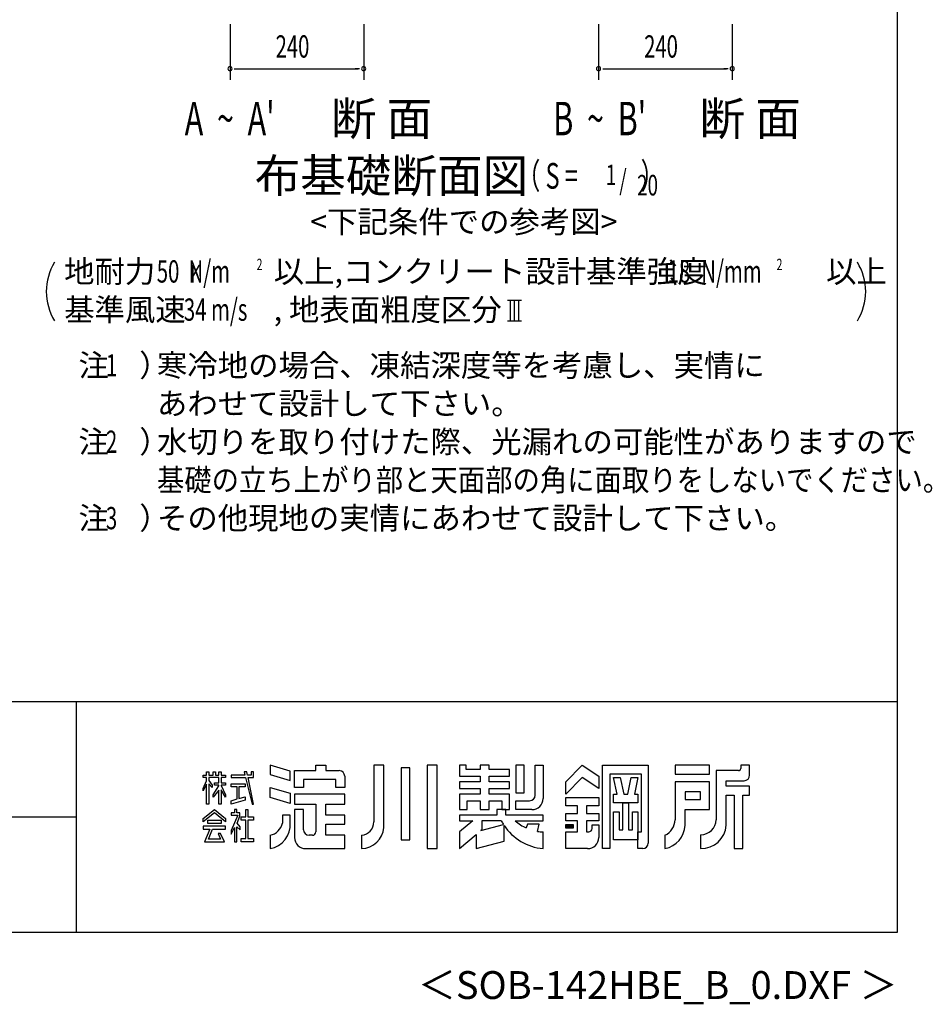
# Model space of a CAD drawing. Extents: x 868 to 33014, y 310 to 22484.
# Drawn here: x 26459 to 33014, y 310 to 7381 of the extents above; entities that cross this region are included whole.
import ezdxf
from ezdxf.enums import TextEntityAlignment as Align

# ---------------------------------------------------------------- set-up
doc = ezdxf.new("R2010")
doc.units = 0
doc.header["$LTSCALE"] = 80
doc.header["$MEASUREMENT"] = 0
for name, color, linetype in [('FILENAME', 7, 'CONTINUOUS'), ('SUNPOU', 4, 'CONTINUOUS'), ('WAKUSEN-01', 50, 'CONTINUOUS'), ('WAKUSEN-02', 130, 'CONTINUOUS'), ('YODOROGO', 130, 'CONTINUOUS')]:
    doc.layers.add(name, color=color, linetype=linetype)
doc.styles.add('00', font='ROMANS', dxfattribs={"width": 0.666667, "bigfont": 'BIGFONT'})
doc.styles.add('01', font='ROMANS', dxfattribs={"height": 3, "bigfont": 'BIGFONT'})
doc.styles.add('FILENAME', font='romans', dxfattribs={"height": 200, "bigfont": 'bigfont'})

msp = doc.modelspace()

# ---------------------------------------------------------------- linework, layer by layer
at = {"layer": 'SUNPOU'}
for p, q in [((27969.4, 7348.5), (27969.4, 6948.5)), ((28929.4, 7348.5), (28929.4, 6948.5)), ((30616.4, 7348.5), (30616.4, 6948.5)), ((31576.4, 7348.5), (31576.4, 6948.5)), ((27999.4, 7028.5), (28029.4, 7028.5)), ((28009.4, 7028.5), (28889.4, 7028.5)), ((28899.4, 7028.5), (28869.4, 7028.5)), ((30646.4, 7028.5), (30676.4, 7028.5)), ((30656.4, 7028.5), (31536.4, 7028.5)), ((31546.4, 7028.5), (31516.4, 7028.5)), ((29963.5, 5367), (30063.5, 5367)), ((29983.5, 5218.5), (29983.5, 5367)), ((30013.5, 5218.5), (30013.5, 5367)), ((30043.5, 5218.5), (30043.5, 5367)), ((29963.5, 5218.5), (30063.5, 5218.5))]:
    msp.add_line(p, q, dxfattribs=at)
for centre, radius, start, end in [((27969.4, 7028.5), 15, 0, 180), ((27969.4, 7028.5), 15, 180, 0), ((28929.4, 7028.5), 15, 0, 180), ((28929.4, 7028.5), 15, 180, 0), ((30616.4, 7028.5), 15, 0, 180), ((30616.4, 7028.5), 15, 180, 0), ((31576.4, 7028.5), 15, 0, 180), ((31576.4, 7028.5), 15, 180, 0), ((27050, 5428.4), 400, 148.34727, 211.65273), ((32134.9, 5428.4), 400, 328.34727, 31.65273)]:
    msp.add_arc(centre, radius, start, end, dxfattribs=at)
at = {"layer": 'WAKUSEN-01'}
for p, q in [((32764, 828), (32764, 22484)), ((20560, 2484), (32764, 2484)), ((868, 828), (32764, 828))]:
    msp.add_line(p, q, dxfattribs=at)
at = {"layer": 'WAKUSEN-02'}
for p, q in [((26868, 828), (26868, 2484)), ((20560, 1656), (26868, 1656))]:
    msp.add_line(p, q, dxfattribs=at)
at = {"layer": 'YODOROGO'}
for p, q in [((28401.6, 1984.9), (28257.6, 2027.7)), ((28257.6, 2027.7), (28257.6, 1959.7)), ((28401.6, 1916.9), (28401.6, 1984.9)), ((28433.6, 1987.7), (28585.6, 1987.7)), ((28433.6, 1867.7), (28433.6, 1987.7)), ((28585.6, 2027.7), (28657.6, 2027.7)), ((28585.6, 1987.7), (28585.6, 2027.7)), ((28657.6, 2027.7), (28657.6, 1987.7)), ((28657.6, 1987.7), (28753.6, 1987.7)), ((29001.6, 2027.7), (29001.6, 1619.7)), ((29073.6, 2027.7), (29001.6, 2027.7)), ((29073.6, 1579.7), (29073.6, 2027.7)), ((29197.6, 2007.7), (29197.6, 1491.7)), ((29261.6, 2007.7), (29197.6, 2007.7)), ((29261.6, 1491.7), (29261.6, 2007.7)), ((29385.6, 2027.7), (29385.6, 1427.7)), ((29457.6, 2027.7), (29385.6, 2027.7)), ((29457.6, 1427.7), (29457.6, 2027.7)), ((29617.6, 2027.7), (29617.6, 1947.7)), ((29665.6, 2027.7), (29617.6, 2027.7)), ((29665.6, 1995.7), (29665.6, 2027.7)), ((29765.6, 1995.7), (29665.6, 1995.7)), ((29765.6, 2027.7), (29765.6, 1995.7)), ((29829.6, 2027.7), (29765.6, 2027.7)), ((29829.6, 1995.7), (29829.6, 2027.7)), ((29977.6, 1995.7), (29829.6, 1995.7)), ((29977.6, 1947.7), (29977.6, 1995.7)), ((30081.6, 2027.7), (30021.6, 2027.7)), ((30021.6, 2027.7), (30021.6, 1827.7)), ((30081.6, 1827.7), (30081.6, 2027.7)), ((30161.6, 2027.7), (30217.6, 2027.7)), ((30161.6, 1811.7), (30161.6, 2027.7)), ((30217.6, 2027.7), (30217.6, 1787.7)), ((30381.6, 1907.7), (30497.6, 2027.7)), ((30497.6, 2027.7), (30617.6, 1947.7)), ((30645.6, 1427.7), (30645.6, 2027.7)), ((30645.6, 2027.7), (30973.6, 2027.7)), ((30973.6, 2027.7), (30973.6, 1467.7)), ((31413.6, 2027.7), (31165.6, 2027.7)), ((31165.6, 2027.7), (31165.6, 1963.7)), ((31413.6, 1963.7), (31413.6, 2027.7)), ((31461.6, 1987.7), (31461.6, 1635.7)), ((31621.6, 1987.7), (31461.6, 1987.7)), ((31637.6, 2027.7), (31637.6, 2003.7)), ((31701.6, 2027.7), (31637.6, 2027.7)), ((31701.6, 1955.7), (31701.6, 2027.7)), ((27777.6, 1955.7), (27801.6, 1955.7)), ((27777.6, 1939.7), (27777.6, 1955.7)), ((27801.6, 1939.7), (27777.6, 1939.7)), ((27777.6, 1859.8), (27801.6, 1914.8)), ((27801.6, 1979.7), (27817.6, 1979.7)), ((27801.6, 1955.7), (27801.6, 1979.7)), ((27801.6, 1914.8), (27801.6, 1939.7)), ((27817.6, 1979.7), (27817.6, 1955.7)), ((27817.6, 1955.7), (27849.6, 1955.7)), ((27817.6, 1939.7), (27817.6, 1917.8)), ((27889.6, 1939.7), (27817.6, 1939.7)), ((27817.6, 1917.8), (27841.6, 1883.7)), ((27849.6, 1979.7), (27865.6, 1979.7)), ((27849.6, 1955.7), (27849.6, 1979.7)), ((27865.6, 1979.7), (27865.6, 1955.7)), ((27865.6, 1955.7), (27889.6, 1955.7)), ((27889.6, 1979.7), (27905.6, 1979.7)), ((27889.6, 1955.7), (27889.6, 1979.7)), ((27889.6, 1900.6), (27889.6, 1939.7)), ((27905.6, 1979.7), (27905.6, 1955.7)), ((27905.6, 1955.7), (27937.6, 1955.7)), ((27905.6, 1939.7), (27905.6, 1900.6)), ((27937.6, 1939.7), (27905.6, 1939.7)), ((27937.6, 1955.7), (27937.6, 1939.7)), ((27977.6, 1955.7), (27977.6, 1939.7)), ((28076.6, 1955.7), (27977.6, 1955.7)), ((27977.6, 1939.7), (28080.2, 1939.7)), ((28071.2, 1979.7), (28076.6, 1955.7)), ((28091.2, 1979.7), (28071.2, 1979.7)), ((28080.2, 1939.7), (28129.6, 1747.7)), ((28095.8, 1955.7), (28091.2, 1979.7)), ((28121.6, 1955.7), (28095.8, 1955.7)), ((28098.9, 1939.7), (28137.6, 1939.7)), ((28137.6, 1747.7), (28098.9, 1939.7)), ((28121.6, 1979.7), (28121.6, 1955.7)), ((28137.6, 1979.7), (28121.6, 1979.7)), ((28137.6, 1955.7), (28137.6, 1979.7)), ((28137.6, 1939.7), (28137.6, 1955.7)), ((28257.6, 1959.7), (28401.6, 1916.9)), ((28729.6, 1923.7), (28497.6, 1923.7)), ((28497.6, 1923.7), (28497.6, 1867.7)), ((28729.6, 1867.7), (28729.6, 1923.7)), ((28793.6, 1947.7), (28793.6, 1867.7)), ((29617.6, 1947.7), (29765.6, 1947.7)), ((29765.6, 1947.7), (29765.6, 1907.7)), ((29829.6, 1947.7), (29977.6, 1947.7)), ((29829.6, 1907.7), (29829.6, 1947.7)), ((30497.6, 1939.7), (30381.6, 1819.7)), ((30617.6, 1859.7), (30497.6, 1939.7)), ((30617.6, 1947.7), (30617.6, 1859.7)), ((30697.6, 1963.7), (30697.6, 1427.7)), ((30925.6, 1963.7), (30697.6, 1963.7)), ((30723.6, 1939.7), (30771.6, 1939.7)), ((30749.6, 1819.7), (30723.6, 1939.7)), ((30771.6, 1939.7), (30797.6, 1819.7)), ((30825.6, 1819.7), (30851.6, 1939.7)), ((30851.6, 1939.7), (30899.6, 1939.7)), ((30899.6, 1939.7), (30873.6, 1819.7)), ((30925.6, 1547.7), (30925.6, 1963.7)), ((31165.6, 1963.7), (31413.6, 1963.7)), ((31533.6, 1915.7), (31661.6, 1915.7)), ((31533.6, 1875.7), (31533.6, 1915.7)), ((27801.6, 1890.8), (27777.6, 1843.8)), ((27777.6, 1843.8), (27777.6, 1859.8)), ((27801.6, 1747.7), (27801.6, 1890.8)), ((27817.6, 1893.8), (27817.6, 1747.7)), ((27841.6, 1867.7), (27817.6, 1893.8)), ((27841.6, 1883.7), (27841.6, 1867.7)), ((27849.6, 1813), (27889.6, 1879.6)), ((27889.6, 1847.6), (27849.6, 1797)), ((27857.6, 1900.6), (27889.6, 1900.6)), ((27857.6, 1884.6), (27857.6, 1900.6)), ((27889.6, 1884.6), (27857.6, 1884.6)), ((27889.6, 1879.6), (27889.6, 1884.6)), ((27889.6, 1747.7), (27889.6, 1847.6)), ((27905.6, 1900.6), (27937.6, 1900.6)), ((27905.6, 1884.6), (27905.6, 1881.4)), ((27937.6, 1884.6), (27905.6, 1884.6)), ((27905.6, 1881.4), (27937.6, 1813)), ((27905.6, 1849.4), (27905.6, 1747.7)), ((27937.6, 1797), (27905.6, 1849.4)), ((27937.6, 1900.6), (27937.6, 1884.6)), ((27977.6, 1892.6), (28078.1, 1892.6)), ((27977.6, 1872.6), (27977.6, 1892.6)), ((28021.8, 1872.6), (27977.6, 1872.6)), ((28021.8, 1784.7), (28021.8, 1872.6)), ((28033.8, 1872.6), (28033.8, 1786.8)), ((28078.1, 1872.6), (28033.8, 1872.6)), ((28078.1, 1892.6), (28078.1, 1872.6)), ((28257.6, 1867.7), (28401.6, 1824.9)), ((28257.6, 1795.7), (28257.6, 1867.7)), ((28497.6, 1867.7), (28433.6, 1867.7)), ((28793.6, 1867.7), (28729.6, 1867.7)), ((29617.6, 1907.7), (29617.6, 1859.7)), ((29765.6, 1907.7), (29617.6, 1907.7)), ((29617.6, 1859.7), (29765.6, 1859.7)), ((29765.6, 1859.7), (29765.6, 1819.7)), ((29977.6, 1907.7), (29829.6, 1907.7)), ((29829.6, 1859.7), (29977.6, 1859.7)), ((29829.6, 1819.7), (29829.6, 1859.7)), ((29977.6, 1859.7), (29977.6, 1907.7)), ((30381.6, 1819.7), (30381.6, 1907.7)), ((31413.6, 1907.7), (31165.6, 1907.7)), ((31165.6, 1907.7), (31165.6, 1635.7)), ((31413.6, 1707.7), (31413.6, 1907.7)), ((31701.6, 1875.7), (31533.6, 1875.7)), ((31701.6, 1811.7), (31701.6, 1875.7)), ((27849.6, 1797), (27849.6, 1813)), ((27937.6, 1813), (27937.6, 1797)), ((27977.6, 1771.7), (28021.8, 1784.7)), ((28078.1, 1775.7), (27977.6, 1747.7)), ((27977.6, 1747.7), (27977.6, 1771.7)), ((28033.8, 1786.8), (28078.1, 1798.7)), ((28078.1, 1798.7), (28078.1, 1775.7)), ((28401.6, 1752.9), (28257.6, 1795.7)), ((28401.6, 1824.9), (28401.6, 1752.9)), ((28793.6, 1819.7), (28433.6, 1819.7)), ((28433.6, 1819.7), (28433.6, 1747.7)), ((28793.6, 1747.7), (28793.6, 1819.7)), ((29617.6, 1819.7), (29617.6, 1707.7)), ((29765.6, 1819.7), (29617.6, 1819.7)), ((29673.6, 1707.7), (29673.6, 1771.7)), ((29673.6, 1771.7), (29765.6, 1771.7)), ((29765.6, 1771.7), (29765.6, 1707.7)), ((29977.6, 1819.7), (29829.6, 1819.7)), ((29829.6, 1771.7), (29921.6, 1771.7)), ((29829.6, 1707.7), (29829.6, 1771.7)), ((29921.6, 1771.7), (29921.6, 1707.7)), ((29977.6, 1707.7), (29977.6, 1819.7)), ((30021.6, 1827.7), (30081.6, 1827.7)), ((30021.6, 1771.7), (30121.6, 1771.7)), ((30021.6, 1707.7), (30021.6, 1771.7)), ((30381.6, 1795.7), (30617.6, 1795.7)), ((30381.6, 1735.7), (30381.6, 1795.7)), ((30617.6, 1795.7), (30617.6, 1735.7)), ((30723.6, 1819.7), (30749.6, 1819.7)), ((30723.6, 1755.7), (30723.6, 1819.7)), ((30797.6, 1819.7), (30825.6, 1819.7)), ((30873.6, 1819.7), (30899.6, 1819.7)), ((30899.6, 1819.7), (30899.6, 1755.7)), ((31237.6, 1835.7), (31237.6, 1779.7)), ((31349.6, 1835.7), (31237.6, 1835.7)), ((31237.6, 1779.7), (31349.6, 1779.7)), ((31349.6, 1779.7), (31349.6, 1835.7)), ((31533.6, 1595.7), (31533.6, 1811.7)), ((31533.6, 1811.7), (31589.6, 1811.7)), ((31589.6, 1811.7), (31589.6, 1427.7)), ((31653.6, 1427.7), (31653.6, 1811.7)), ((31653.6, 1811.7), (31701.6, 1811.7)), ((27777.6, 1644), (27857.6, 1707.7)), ((27817.6, 1747.7), (27801.6, 1747.7)), ((27857.6, 1707.7), (27937.6, 1644)), ((27905.6, 1747.7), (27889.6, 1747.7)), ((28001.6, 1707.7), (28001.6, 1683.7)), ((28017.6, 1707.7), (28001.6, 1707.7)), ((28017.6, 1683.7), (28017.6, 1707.7)), ((28082.1, 1655.5), (28082.1, 1707.7)), ((28082.1, 1707.7), (28098.1, 1707.7)), ((28098.1, 1707.7), (28098.1, 1655.5)), ((28129.6, 1747.7), (28137.6, 1747.7)), ((28433.6, 1747.7), (28585.6, 1747.7)), ((28433.6, 1707.7), (28433.6, 1507.7)), ((28497.6, 1707.7), (28433.6, 1707.7)), ((28497.6, 1563.7), (28497.6, 1707.7)), ((28585.6, 1747.7), (28585.6, 1547.7)), ((28657.6, 1667.7), (28657.6, 1747.7)), ((28657.6, 1747.7), (28793.6, 1747.7)), ((29617.6, 1707.7), (29673.6, 1707.7)), ((29765.6, 1707.7), (29829.6, 1707.7)), ((29949.6, 1707.7), (29885.6, 1707.7)), ((29949.6, 1707.7), (29885.6, 1707.7)), ((29885.6, 1707.7), (29885.6, 1667.7)), ((29885.6, 1707.7), (29885.6, 1667.7)), ((29921.6, 1707.7), (29977.6, 1707.7)), ((29949.6, 1667.7), (29949.6, 1707.7)), ((29949.6, 1667.7), (29949.6, 1707.7)), ((30137.6, 1707.7), (30021.6, 1707.7)), ((30465.6, 1735.7), (30381.6, 1735.7)), ((30465.6, 1679.7), (30465.6, 1735.7)), ((30617.6, 1735.7), (30529.6, 1735.7)), ((30529.6, 1735.7), (30529.6, 1679.7)), ((30899.6, 1755.7), (30723.6, 1755.7)), ((30791.6, 1563.7), (30791.6, 1755.7)), ((30791.6, 1755.7), (30831.6, 1755.7)), ((30831.6, 1755.7), (30831.6, 1563.7)), ((31237.6, 1595.7), (31237.6, 1707.7)), ((31237.6, 1707.7), (31413.6, 1707.7)), ((27857.6, 1683.7), (27777.6, 1620)), ((27777.6, 1620), (27777.6, 1644)), ((27809.6, 1608.8), (27809.6, 1632.8)), ((27809.6, 1632.8), (27905.6, 1632.8)), ((27937.6, 1620), (27857.6, 1683.7)), ((27905.6, 1632.8), (27905.6, 1608.8)), ((27937.6, 1644), (27937.6, 1620)), ((27977.6, 1683.7), (27977.6, 1667.7)), ((28001.6, 1683.7), (27977.6, 1683.7)), ((28025.8, 1667.7), (27977.6, 1556.8)), ((27977.6, 1667.7), (28025.8, 1667.7)), ((28040.9, 1683.7), (28017.6, 1683.7)), ((28020.1, 1610.7), (28040.9, 1659.7)), ((28040.9, 1659.7), (28040.9, 1683.7)), ((28050.1, 1655.5), (28082.1, 1655.5)), ((28050.1, 1631.5), (28050.1, 1655.5)), ((28082.1, 1631.5), (28050.1, 1631.5)), ((28082.1, 1499.7), (28082.1, 1631.5)), ((28098.1, 1655.5), (28137.6, 1655.5)), ((28098.1, 1631.5), (28098.1, 1499.7)), ((28137.6, 1631.5), (28098.1, 1631.5)), ((28137.6, 1655.5), (28137.6, 1631.5)), ((28401.6, 1667.7), (28345.6, 1667.7)), ((28345.6, 1667.7), (28345.6, 1611.7)), ((28401.6, 1611.7), (28401.6, 1667.7)), ((28793.6, 1667.7), (28657.6, 1667.7)), ((28793.6, 1603.7), (28793.6, 1667.7)), ((29617.6, 1667.7), (29617.6, 1627.7)), ((29885.6, 1667.7), (29617.6, 1667.7)), ((29617.6, 1667.7), (29617.6, 1627.7)), ((29885.6, 1667.7), (29617.6, 1667.7)), ((29712.9, 1627.7), (29617.6, 1547.7)), ((29617.6, 1627.7), (29712.9, 1627.7)), ((29712.9, 1627.7), (29617.6, 1547.7)), ((29617.6, 1627.7), (29712.9, 1627.7)), ((29917.6, 1627.7), (29777.6, 1627.7)), ((29777.6, 1627.7), (29777.6, 1562)), ((30217.6, 1667.7), (29949.6, 1667.7)), ((30217.6, 1667.7), (29949.6, 1667.7)), ((30017.6, 1627.7), (30217.6, 1627.7)), ((30017.6, 1627.7), (30217.6, 1627.7)), ((30217.6, 1627.7), (30217.6, 1667.7)), ((30217.6, 1627.7), (30217.6, 1667.7)), ((30381.6, 1627.7), (30381.6, 1679.7)), ((30381.6, 1679.7), (30465.6, 1679.7)), ((30465.6, 1627.7), (30381.6, 1627.7)), ((30465.6, 1547.7), (30465.6, 1627.7)), ((30529.6, 1679.7), (30617.6, 1679.7)), ((30617.6, 1627.7), (30529.6, 1627.7)), ((30529.6, 1627.7), (30529.6, 1547.7)), ((30617.6, 1679.7), (30617.6, 1627.7)), ((30723.6, 1491.7), (30723.6, 1691.7)), ((30723.6, 1691.7), (30763.6, 1691.7)), ((30763.6, 1691.7), (30763.6, 1563.7)), ((30859.6, 1563.7), (30859.6, 1691.7)), ((30859.6, 1691.7), (30899.6, 1691.7)), ((30899.6, 1691.7), (30899.6, 1491.7)), ((27777.6, 1588.5), (27777.6, 1568.5)), ((27937.6, 1588.5), (27777.6, 1588.5)), ((27777.6, 1568.5), (27824.5, 1568.5)), ((27824.5, 1568.5), (27785.6, 1475.7)), ((27905.6, 1608.8), (27809.6, 1608.8)), ((27815.5, 1495.7), (27844.5, 1568.5)), ((27844.5, 1568.5), (27937.6, 1568.5)), ((27937.6, 1568.5), (27937.6, 1588.5)), ((27977.6, 1532.8), (28001.6, 1580)), ((27977.6, 1556.8), (27977.6, 1532.8)), ((28001.6, 1580), (28001.6, 1475.7)), ((28017.6, 1585.2), (28041.6, 1563.1)), ((28017.6, 1475.7), (28017.6, 1585.2)), ((28041.6, 1583.1), (28020.1, 1610.7)), ((28041.6, 1563.1), (28041.6, 1583.1)), ((28657.6, 1603.7), (28793.6, 1603.7)), ((28657.6, 1523.7), (28657.6, 1603.7)), ((29771.4, 1556.8), (29933.8, 1600.3)), ((29777.6, 1562), (29771.4, 1556.8)), ((29937.6, 1481.3), (29937.6, 1594.5)), ((29937.6, 1481.3), (29937.6, 1594.5)), ((30105.6, 1603.7), (30097.6, 1576.1)), ((30105.6, 1603.7), (30097.6, 1576.1)), ((30189.6, 1603.7), (30105.6, 1603.7)), ((30189.6, 1603.7), (30105.6, 1603.7)), ((30177.6, 1551.8), (30189.6, 1603.7)), ((30177.6, 1551.8), (30189.6, 1603.7)), ((30381.6, 1601.7), (30433.6, 1601.7)), ((30381.6, 1573.7), (30381.6, 1601.7)), ((30433.6, 1573.7), (30381.6, 1573.7)), ((30385.6, 1597.7), (30429.6, 1597.7)), ((30385.6, 1577.7), (30385.6, 1597.7)), ((30429.6, 1577.7), (30385.6, 1577.7)), ((30389.6, 1593.7), (30425.6, 1593.7)), ((30389.6, 1581.7), (30389.6, 1593.7)), ((30425.6, 1581.7), (30389.6, 1581.7)), ((30393.6, 1589.7), (30421.6, 1589.7)), ((30393.6, 1585.7), (30393.6, 1589.7)), ((30421.6, 1585.7), (30393.6, 1585.7)), ((30421.6, 1589.7), (30421.6, 1585.7)), ((30425.6, 1593.7), (30425.6, 1581.7)), ((30429.6, 1597.7), (30429.6, 1577.7)), ((30433.6, 1601.7), (30433.6, 1573.7)), ((30569.6, 1599.7), (30617.6, 1599.7)), ((30569.6, 1571.7), (30569.6, 1599.7)), ((30617.6, 1599.7), (30617.6, 1507.7)), ((30763.6, 1563.7), (30791.6, 1563.7)), ((30831.6, 1563.7), (30859.6, 1563.7)), ((27902.1, 1495.7), (27815.5, 1495.7)), ((27885.1, 1536.2), (27902.1, 1495.7)), ((27901.1, 1536.2), (27885.1, 1536.2)), ((27929.6, 1475.7), (27901.1, 1536.2)), ((28050.1, 1499.7), (28082.1, 1499.7)), ((28050.1, 1475.7), (28050.1, 1499.7)), ((28098.1, 1499.7), (28137.6, 1499.7)), ((28137.6, 1499.7), (28137.6, 1475.7)), ((28257.6, 1523.7), (28257.6, 1427.7)), ((28561.6, 1523.7), (28537.6, 1523.7)), ((28793.6, 1523.7), (28657.6, 1523.7)), ((28793.6, 1427.7), (28793.6, 1523.7)), ((28913.6, 1523.7), (28913.6, 1427.7)), ((29197.6, 1491.7), (29261.6, 1491.7)), ((29617.6, 1547.7), (29617.6, 1427.7)), ((29617.6, 1547.7), (29617.6, 1427.7)), ((29617.6, 1427.7), (29737.6, 1528.4)), ((29617.6, 1427.7), (29737.6, 1528.4)), ((29737.6, 1528.4), (29737.6, 1427.7)), ((29737.6, 1528.4), (29737.6, 1427.7)), ((30217.6, 1427.7), (30217.6, 1547.7)), ((30217.6, 1427.7), (30217.6, 1547.7)), ((30381.6, 1547.7), (30465.6, 1547.7)), ((30381.6, 1427.7), (30381.6, 1547.7)), ((30529.6, 1547.7), (30545.6, 1547.7)), ((30899.6, 1491.7), (30723.6, 1491.7)), ((30899.6, 1547.7), (30925.6, 1547.7)), ((30899.6, 1427.7), (30899.6, 1547.7)), ((31093.6, 1523.7), (31093.6, 1427.7)), ((31349.6, 1527.7), (31349.6, 1427.7)), ((27785.6, 1475.7), (27929.6, 1475.7)), ((28001.6, 1475.7), (28017.6, 1475.7)), ((28137.6, 1475.7), (28050.1, 1475.7)), ((28513.6, 1427.7), (28793.6, 1427.7)), ((29385.6, 1427.7), (29457.6, 1427.7)), ((29737.6, 1427.7), (29937.6, 1481.3)), ((29737.6, 1427.7), (29937.6, 1481.3)), ((30537.6, 1427.7), (30381.6, 1427.7)), ((30697.6, 1427.7), (30645.6, 1427.7)), ((30933.6, 1427.7), (30899.6, 1427.7)), ((31589.6, 1427.7), (31653.6, 1427.7))]:
    msp.add_line(p, q, dxfattribs=at)
for centre, radius, start, end in [((28753.6, 1947.7), 40, 0, 90), ((31621.6, 2003.7), 16, 270, 0), ((31661.6, 1955.7), 40, 270, 0), ((30121.6, 1811.7), 40, 270, 0), ((30137.6, 1787.7), 80, 270, 0), ((30254.3, 1807.9), 381.9, 208.14114, 212.92104), ((30230.1, 1868.9), 321.4, 228.61815, 245.66029), ((30230.1, 1868.9), 321.4, 228.61815, 245.66029), ((31039.7, 1637.5), 125.9, 295.34052, 359.18902), ((31351.5, 1637.8), 110.1, 269.0041, 358.91264), ((28225.9, 1600.9), 176, 280.36443, 3.54148), ((28235.8, 1633.6), 112, 281.24906, 348.75094), ((28537.6, 1563.7), 40, 180, 270), ((28906.9, 1618.2), 94.7, 274.05244, 0.92666), ((28909.2, 1592.6), 164.9, 271.53512, 355.52728), ((30254.3, 1807.9), 381.9, 213.96112, 264.47872), ((30254.3, 1807.9), 381.9, 213.96112, 264.47872), ((30545.6, 1571.7), 24, 270, 360), ((31059.5, 1602.7), 178.2, 281.02627, 357.77114), ((31353.9, 1607.8), 180.1, 268.62849, 356.16638), ((28513.6, 1507.7), 80, 180, 270), ((28561.6, 1547.7), 24, 270, 0), ((30230.1, 1868.9), 321.4, 260.60629, 267.77904), ((30230.1, 1868.9), 321.4, 260.60629, 267.77904), ((30537.6, 1507.7), 80, 270, 0), ((30933.6, 1467.7), 40, 270, 0)]:
    msp.add_arc(centre, radius, start, end, dxfattribs=at)

# ---------------------------------------------------------------- texts
at = {"layer": 'FILENAME', "style": 'FILENAME'}
msp.add_text('＜SOB-142HBE_B_0.DXF ＞', height=200, dxfattribs=at).set_placement((32764, 348), align=Align.RIGHT)
at = {"layer": 'SUNPOU'}
for s, height, style, width, p in [('240', 160, '00', 0.666667, (28297.1, 7108.5)), ('240', 160, '00', 0.666667, (30944, 7108.5)), ("A  ~  A'", 240, '00', 0.67, (27644, 6550.7)), ("B  ~  B'", 240, '00', 0.67, (30291, 6550.7)), ('50  N/m', 160, '01', 0.67, (27443.4, 5492.8)), ('2', 82.3, '00', 0.67, (28160.7, 5582)), ('N/mm', 160, '01', 0.67, (31354, 5492.8)), ('2', 82.3, '00', 0.67, (31895.2, 5582)), ('K', 128, '01', 0.67, (27684.9, 5492.8)), ('18', 160, '01', 0.67, (31112.5, 5492.8)), ('34 m/s', 160, '01', 0.67, (27638.1, 5218.5)), ('1', 160, '01', 0.67, (27078.1, 4818.5)), ('2', 160, '01', 0.67, (27078.1, 4270)), ('基礎の立ち上がり部と天面部の角に面取りをしないでください。', 160, '01', 0.9, (27444.7, 3995.7)), ('3', 160, '01', 0.67, (27078.1, 3721.4))]:
    msp.add_text(s, height=height, dxfattribs=dict(at, style=style, width=width)).set_placement(p)
at = {"layer": 'SUNPOU', "style": '01'}
for s, height, p in [('断 面', 240, (28694.1, 6550.7)), ('断 面', 240, (31341.1, 6550.7)), ('地耐力   \u3000\u3000\u3000 以上,コンクリート設計基準強度   \u3000\u3000\u3000 以上', 159.999, (26778.1, 5492.8)), ('基準風速   \u3000\u3000 , 地表面粗度区分', 159.999, (26778.1, 5218.5)), ('注\u3000）', 160, (26881.4, 4818.5)), ('寒冷地の場合、凍結深度等を考慮し、実情に', 160, (27444.7, 4818.5)), ('あわせて設計して下さい。', 160, (27444.7, 4544.2)), ('注\u3000）', 160, (26881.4, 4270)), ('水切りを取り付けた際、光漏れの可能性がありますので', 160, (27444.7, 4270)), ('注\u3000）', 160, (26881.4, 3721.4)), ('その他現地の実情にあわせて設計して下さい。', 160, (27444.7, 3721.4))]:
    msp.add_text(s, height=height, dxfattribs=at).set_placement(p)
for s, height, p in [('布基礎断面図', 240, (29128.7, 6229.3)), ('<下記条件での参考図>', 160, (29649.3, 5909.3))]:
    msp.add_text(s, height=height, dxfattribs=at).set_placement(p, align=Align.MIDDLE)
at = {"layer": 'SUNPOU', "style": '00', "width": 0.67}
for s, height, p in [('（ S = \u3000\u3000  ）', 184.615, (30029.3, 6109.3)), ('1', 147.7, (30668.7, 6146.2)), ('/', 147.7, (30765.5, 6109.3)), ('20', 147.69, (30893.4, 6072.3))]:
    msp.add_text(s, height=height, dxfattribs=at).set_placement(p, align=Align.BOTTOM_LEFT)

doc.saveas('drawing.dxf')
